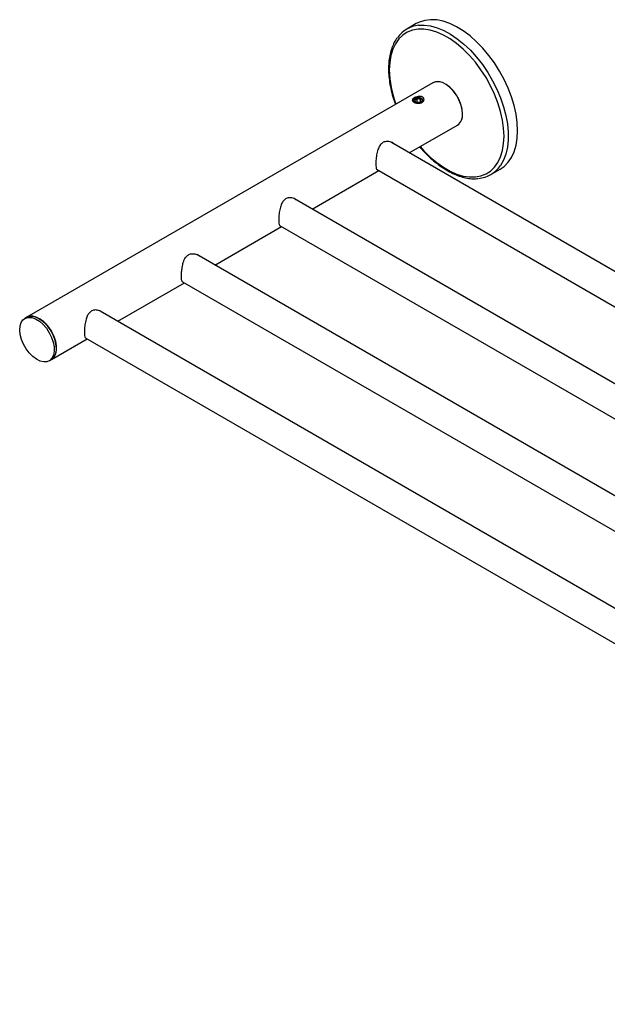
# Model space of a CAD drawing. Units: millimetres. Extents: x 18 to 191, y -62 to 106.
# Drawn here: x 98 to 131, y -59 to -5 of the extents above; entities that cross this region are included whole.
import ezdxf

# ---------------------------------------------------------------- set-up
doc = ezdxf.new("R2010")
doc.units = ezdxf.units.MM
doc.header["$MEASUREMENT"] = 0
doc.layers.get('0').update_dxf_attribs({"lineweight": 0})

msp = doc.modelspace()

# ---------------------------------------------------------------- linework, layer by layer
at = {"color": 18, "lineweight": 25, "true_color": 0x000000}
for p, q in [((120.085, -5.247), (119.572, -5.544)), ((120.996, -8.474), (98.84, -21.265)), ((120.14, -9.355), (120.004, -9.433)), ((120.325, -9.384), (120.14, -9.355)), ((120.14, -9.532), (120.14, -9.355)), ((120.374, -9.491), (120.325, -9.384)), ((120.325, -9.519), (120.325, -9.384)), ((119.704, -12.299), (122.329, -10.784)), ((182.586, -48.6), (118.727, -11.735)), ((114.401, -15.361), (118.037, -13.261)), ((117.92, -13.193), (180.919, -49.562)), ((124.155, -13.483), (124.668, -13.186)), ((177.283, -51.662), (113.444, -14.808)), ((109.098, -18.422), (112.734, -16.323)), ((112.663, -16.282), (175.616, -52.624)), ((171.98, -54.723), (108.107, -17.85)), ((107.333, -19.328), (170.313, -55.685)), ((103.794, -21.484), (107.431, -19.384)), ((166.676, -57.785), (102.838, -20.931)), ((98.84, -21.265), (98.722, -21.333)), ((100.173, -23.574), (102.128, -22.446)), ((102.057, -22.405), (165.009, -58.747)), ((100.055, -23.642), (100.173, -23.574))]:
    msp.add_line(p, q, dxfattribs=at)
at = {"color": 144, "lineweight": 25, "true_color": 0x007299}
for p, q in [((120.004, -9.433), (120.053, -9.54)), ((120.053, -9.54), (120.238, -9.569)), ((120.14, -9.532), (120.111, -9.549)), ((120.268, -9.552), (120.14, -9.532)), ((120.238, -9.569), (120.374, -9.491))]:
    msp.add_line(p, q, dxfattribs=at)
at = {"color": 18, "lineweight": 25, "true_color": 0x000000}
for points in [[(125.618, -11.088), (125.597, -10.649), (125.534, -10.191), (125.429, -9.721), (125.285, -9.244), (125.103, -8.767), (124.886, -8.296), (124.636, -7.837), (124.356, -7.395), (124.05, -6.978), (123.723, -6.59), (123.378, -6.235), (123.02, -5.92), (122.654, -5.648), (122.284, -5.422), (121.916, -5.246), (121.553, -5.121), (121.201, -5.05), (120.864, -5.034), (120.548, -5.071), (120.255, -5.163), (120.085, -5.247)], [(120.384, -9.554), (120.443, -9.503), (120.464, -9.442), (120.443, -9.381), (120.384, -9.33), (120.294, -9.295), (120.189, -9.283), (120.084, -9.295), (119.995, -9.33), (119.935, -9.381), (119.914, -9.442), (119.935, -9.503), (119.995, -9.554), (119.995, -9.554)], [(124.668, -13.186), (124.886, -13.034), (125.103, -12.814), (125.285, -12.547), (125.429, -12.236), (125.534, -11.887), (125.597, -11.502), (125.618, -11.088)], [(98.763, -21.312), (98.929, -21.272), (99.117, -21.288), (99.317, -21.361), (99.521, -21.486), (99.718, -21.658), (99.9, -21.869), (100.059, -22.109), (100.185, -22.366), (100.275, -22.63), (100.323, -22.886), (100.328, -23.124), (100.288, -23.332), (100.207, -23.501), (100.087, -23.622), (99.934, -23.69), (99.756, -23.702), (99.561, -23.658), (99.358, -23.558), (99.156, -23.409), (98.965, -23.216), (98.794, -22.989), (98.65, -22.739), (98.541, -22.477), (98.472, -22.216), (98.446, -21.967), (98.463, -21.743), (98.524, -21.553), (98.626, -21.407), (98.763, -21.312)], [(98.84, -21.265), (98.88, -21.244), (99.047, -21.204), (99.234, -21.22), (99.435, -21.293), (99.639, -21.418), (99.836, -21.59), (100.018, -21.801), (100.176, -22.041), (100.303, -22.298), (100.393, -22.562), (100.441, -22.818), (100.445, -23.056), (100.406, -23.264), (100.324, -23.433), (100.205, -23.554), (100.173, -23.574)]]:
    msp.add_lwpolyline(points, dxfattribs=at)
at = {"color": 8, "lineweight": 25, "true_color": 0x808080}
for points in [[(120.216, -5.339), (120.517, -5.332), (120.862, -5.376), (121.219, -5.474), (121.586, -5.624), (121.956, -5.826), (122.324, -6.075), (122.687, -6.369), (123.039, -6.705), (123.375, -7.076), (123.692, -7.48), (123.985, -7.91), (124.251, -8.361), (124.485, -8.827), (124.685, -9.302), (124.848, -9.78), (124.973, -10.254), (125.057, -10.719), (125.099, -11.167), (125.099, -11.595), (125.057, -11.995), (124.973, -12.363), (124.848, -12.693), (124.685, -12.983), (124.679, -12.992)], [(120.302, -11.954), (120.506, -12.184), (120.848, -12.525), (121.202, -12.826), (121.563, -13.084), (121.927, -13.294), (122.289, -13.454), (122.643, -13.561), (122.985, -13.615), (123.31, -13.614), (123.614, -13.559), (123.893, -13.449), (124.143, -13.288), (124.36, -13.076), (124.542, -12.817), (124.686, -12.515), (124.79, -12.172), (124.854, -11.795), (124.875, -11.388), (124.854, -10.956), (124.79, -10.506), (124.686, -10.043), (124.542, -9.574), (124.36, -9.105), (124.143, -8.642), (123.893, -8.192), (123.614, -7.761), (123.31, -7.355), (122.985, -6.979), (122.643, -6.638), (122.289, -6.336), (121.927, -6.079), (121.563, -5.869), (121.202, -5.709), (120.848, -5.601), (120.506, -5.548), (120.181, -5.548), (119.877, -5.604), (119.598, -5.713), (119.348, -5.875), (119.131, -6.086), (118.949, -6.345), (118.805, -6.648), (118.7, -6.99), (118.637, -7.367), (118.616, -7.775), (118.616, -7.775)], [(122.613, -10.169), (122.591, -9.922), (122.525, -9.662), (122.42, -9.399), (122.28, -9.147), (122.111, -8.918), (121.922, -8.721), (121.721, -8.567), (121.517, -8.462), (121.321, -8.412), (121.141, -8.418), (120.999, -8.472)]]:
    msp.add_lwpolyline(points, dxfattribs=at)
at = {"color": 144, "lineweight": 25, "true_color": 0x007299}
for points in [[(122.605, -10.173), (122.583, -9.927), (122.518, -9.666), (122.413, -9.404), (122.273, -9.152), (122.104, -8.922), (121.914, -8.726), (121.713, -8.572), (121.51, -8.467), (121.313, -8.416), (121.133, -8.423), (120.996, -8.474)], [(120.386, -9.551), (120.42, -9.518), (120.439, -9.463), (120.42, -9.408), (120.367, -9.361), (120.286, -9.329), (120.19, -9.318), (120.094, -9.329), (120.013, -9.36), (119.959, -9.407), (119.939, -9.462), (119.958, -9.517), (120.012, -9.564), (120.012, -9.564)], [(100.449, -22.964), (100.427, -22.717), (100.362, -22.456), (100.257, -22.194), (100.117, -21.942), (99.948, -21.713), (99.758, -21.516), (99.557, -21.362), (99.354, -21.257), (99.157, -21.207), (98.977, -21.213), (98.84, -21.265)]]:
    msp.add_lwpolyline(points, dxfattribs=at)
at = {"color": 18, "lineweight": 25, "true_color": 0x000000}
for points in [[(120.216, -5.339), (119.751, -5.385), (119.329, -5.632), (119.061, -6.015)], [(123.488, -13.689), (123.97, -13.649), (124.408, -13.393), (124.679, -12.992)]]:
    msp.add_open_spline(points, degree=3, dxfattribs=at)
for points, knots in [([(119.028, -6.047), (119.023, -6.054), (119.017, -6.061), (119.012, -6.067), (118.948, -6.147), (118.898, -6.243), (118.852, -6.342), (118.806, -6.442), (118.763, -6.545), (118.727, -6.654), (118.691, -6.763), (118.662, -6.879), (118.638, -6.999), (118.615, -7.12), (118.598, -7.245), (118.587, -7.374), (118.578, -7.483), (118.573, -7.596), (118.573, -7.71), (118.573, -7.782), (118.575, -7.855), (118.579, -7.928), (118.585, -8.067), (118.598, -8.21), (118.618, -8.354), (118.637, -8.498), (118.663, -8.645), (118.694, -8.793), (118.726, -8.94), (118.763, -9.089), (118.807, -9.239), (118.849, -9.378), (118.897, -9.518), (118.945, -9.658)], [0, 0, 0, 0, 1, 1, 1, 2, 2, 2, 3, 3, 3, 4, 4, 4, 5, 5, 5, 6, 6, 6, 7, 7, 7, 8, 8, 8, 9, 9, 9, 10, 10, 10, 11, 11, 11, 11]), ([(120.192, -9.222), (120.213, -9.219), (120.234, -9.217), (120.255, -9.217), (120.276, -9.216), (120.297, -9.217), (120.316, -9.219), (120.336, -9.221), (120.355, -9.225), (120.373, -9.23), (120.392, -9.236), (120.409, -9.243), (120.424, -9.251), (120.439, -9.259), (120.452, -9.269), (120.464, -9.28), (120.475, -9.291), (120.484, -9.303), (120.492, -9.315), (120.506, -9.341), (120.511, -9.369), (120.509, -9.397), (120.506, -9.425), (120.495, -9.452), (120.478, -9.477), (120.46, -9.501), (120.436, -9.523), (120.407, -9.541), (120.378, -9.558), (120.343, -9.571), (120.306, -9.58), (120.269, -9.588), (120.228, -9.592), (120.186, -9.59), (120.166, -9.59), (120.145, -9.588), (120.124, -9.585), (120.103, -9.582), (120.082, -9.578), (120.063, -9.573), (120.043, -9.568), (120.023, -9.561), (120.005, -9.554), (119.987, -9.548), (119.97, -9.54), (119.955, -9.531), (119.925, -9.514), (119.901, -9.495), (119.887, -9.475), (119.872, -9.455), (119.867, -9.434), (119.869, -9.414), (119.871, -9.404), (119.874, -9.393), (119.879, -9.383), (119.885, -9.373), (119.892, -9.363), (119.9, -9.354), (119.909, -9.344), (119.919, -9.334), (119.931, -9.325), (119.943, -9.316), (119.956, -9.307), (119.971, -9.298), (119.986, -9.289), (120.002, -9.281), (120.019, -9.273), (120.036, -9.266), (120.053, -9.258), (120.072, -9.252), (120.11, -9.239), (120.15, -9.228), (120.192, -9.222)], [0, 0, 0, 0, 1, 1, 1, 2, 2, 2, 3, 3, 3, 4, 4, 4, 5, 5, 5, 6, 6, 6, 7, 7, 7, 8, 8, 8, 9, 9, 9, 10, 10, 10, 11, 11, 11, 12, 12, 12, 13, 13, 13, 14, 14, 14, 15, 15, 15, 16, 16, 16, 17, 17, 17, 18, 18, 18, 19, 19, 19, 20, 20, 20, 21, 21, 21, 22, 22, 22, 23, 23, 23, 24, 24, 24, 24]), ([(120.281, -11.966), (120.338, -12.034), (120.394, -12.102), (120.452, -12.168), (120.557, -12.286), (120.666, -12.396), (120.777, -12.501), (120.888, -12.606), (121.001, -12.707), (121.115, -12.8), (121.229, -12.894), (121.345, -12.982), (121.462, -13.062), (121.579, -13.143), (121.696, -13.217), (121.814, -13.284), (121.932, -13.35), (122.05, -13.41), (122.168, -13.461), (122.286, -13.513), (122.404, -13.557), (122.52, -13.593), (122.636, -13.629), (122.752, -13.657), (122.866, -13.677), (122.979, -13.697), (123.092, -13.71), (123.201, -13.711), (123.283, -13.712), (123.363, -13.705), (123.443, -13.699)], [0, 0, 0, 0, 1, 1, 1, 2, 2, 2, 3, 3, 3, 4, 4, 4, 5, 5, 5, 6, 6, 6, 7, 7, 7, 8, 8, 8, 9, 9, 9, 10, 10, 10, 10])]:
    msp.add_open_spline(points, degree=3, knots=knots, dxfattribs=at)
at = {"color": 8, "lineweight": 25, "true_color": 0x808080}
for points in [[(118.616, -7.775), (118.629, -8.413), (118.748, -9.045), (118.969, -9.645)], [(122.333, -10.782), (122.531, -10.644), (122.639, -10.409), (122.613, -10.169)]]:
    msp.add_open_spline(points, degree=3, dxfattribs=at)
at = {"color": 144, "lineweight": 25, "true_color": 0x007299}
for points in [[(122.329, -10.784), (122.525, -10.646), (122.631, -10.412), (122.605, -10.173)], [(100.173, -23.574), (100.369, -23.436), (100.475, -23.202), (100.449, -22.964)]]:
    msp.add_open_spline(points, degree=3, dxfattribs=at)
for points, knots in [([(118.882, -11.824), (118.864, -11.807), (118.846, -11.789), (118.826, -11.773), (118.762, -11.724), (118.68, -11.697), (118.597, -11.684), (118.526, -11.673), (118.454, -11.672), (118.386, -11.688), (118.318, -11.703), (118.253, -11.736), (118.198, -11.782), (118.15, -11.822), (118.11, -11.873), (118.076, -11.93), (118.031, -12.007), (117.997, -12.095), (117.97, -12.189), (117.943, -12.284), (117.924, -12.384), (117.91, -12.485), (117.895, -12.589), (117.886, -12.694), (117.882, -12.788), (117.88, -12.827), (117.88, -12.864), (117.879, -12.902)], [0, 0, 0, 0, 1, 1, 1, 2, 2, 2, 3, 3, 3, 4, 4, 4, 5, 5, 5, 6, 6, 6, 7, 7, 7, 8, 8, 8, 9, 9, 9, 9]), ([(117.879, -12.902), (117.881, -12.968), (117.882, -13.034), (117.889, -13.083), (117.896, -13.131), (117.908, -13.162), (117.92, -13.193)], [0, 0, 0, 0, 1, 1, 1, 2, 2, 2, 2]), ([(113.521, -14.853), (113.506, -14.841), (113.492, -14.828), (113.475, -14.817), (113.407, -14.771), (113.32, -14.752), (113.236, -14.748), (113.168, -14.745), (113.102, -14.751), (113.04, -14.772), (112.978, -14.794), (112.921, -14.83), (112.872, -14.878), (112.828, -14.922), (112.79, -14.975), (112.759, -15.034), (112.724, -15.102), (112.696, -15.177), (112.673, -15.256), (112.646, -15.351), (112.626, -15.451), (112.612, -15.553), (112.597, -15.656), (112.588, -15.759), (112.584, -15.851), (112.583, -15.888), (112.582, -15.924), (112.582, -15.96)], [0, 0, 0, 0, 1, 1, 1, 2, 2, 2, 3, 3, 3, 4, 4, 4, 5, 5, 5, 6, 6, 6, 7, 7, 7, 8, 8, 8, 9, 9, 9, 9]), ([(112.582, -15.96), (112.584, -16.024), (112.586, -16.088), (112.592, -16.139), (112.598, -16.191), (112.608, -16.229), (112.623, -16.251), (112.636, -16.27), (112.653, -16.278), (112.67, -16.286)], [0, 0, 0, 0, 1, 1, 1, 2, 2, 2, 3, 3, 3, 3]), ([(107.273, -19.025), (107.275, -18.949), (107.276, -18.874), (107.283, -18.792), (107.289, -18.711), (107.3, -18.625), (107.314, -18.54), (107.329, -18.448), (107.349, -18.358), (107.375, -18.273), (107.406, -18.176), (107.445, -18.085), (107.497, -18.01), (107.536, -17.955), (107.582, -17.908), (107.635, -17.873), (107.688, -17.837), (107.748, -17.815), (107.811, -17.805), (107.871, -17.795), (107.933, -17.798), (107.995, -17.808), (108.07, -17.82), (108.145, -17.842), (108.202, -17.886), (108.222, -17.901), (108.24, -17.919), (108.258, -17.937)], [0, 0, 0, 0, 1, 1, 1, 2, 2, 2, 3, 3, 3, 4, 4, 4, 5, 5, 5, 6, 6, 6, 7, 7, 7, 8, 8, 8, 9, 9, 9, 9]), ([(107.333, -19.328), (107.322, -19.319), (107.311, -19.31), (107.303, -19.295), (107.286, -19.262), (107.278, -19.201), (107.275, -19.125), (107.274, -19.093), (107.273, -19.059), (107.273, -19.025)], [0, 0, 0, 0, 1, 1, 1, 2, 2, 2, 3, 3, 3, 3]), ([(102.915, -20.976), (102.9, -20.964), (102.885, -20.951), (102.869, -20.94), (102.801, -20.894), (102.714, -20.875), (102.629, -20.871), (102.562, -20.868), (102.496, -20.874), (102.434, -20.896), (102.372, -20.917), (102.314, -20.954), (102.265, -21.001), (102.221, -21.045), (102.184, -21.098), (102.153, -21.157), (102.117, -21.225), (102.089, -21.3), (102.067, -21.379), (102.039, -21.474), (102.02, -21.575), (102.005, -21.676), (101.991, -21.779), (101.981, -21.882), (101.978, -21.974), (101.976, -22.011), (101.976, -22.047), (101.975, -22.083)], [0, 0, 0, 0, 1, 1, 1, 2, 2, 2, 3, 3, 3, 4, 4, 4, 5, 5, 5, 6, 6, 6, 7, 7, 7, 8, 8, 8, 9, 9, 9, 9]), ([(101.975, -22.083), (101.977, -22.147), (101.98, -22.211), (101.985, -22.263), (101.991, -22.314), (102.001, -22.352), (102.017, -22.374), (102.03, -22.393), (102.047, -22.401), (102.064, -22.409)], [0, 0, 0, 0, 1, 1, 1, 2, 2, 2, 3, 3, 3, 3])]:
    msp.add_open_spline(points, degree=3, knots=knots, dxfattribs=at)

doc.saveas('drawing.dxf')
